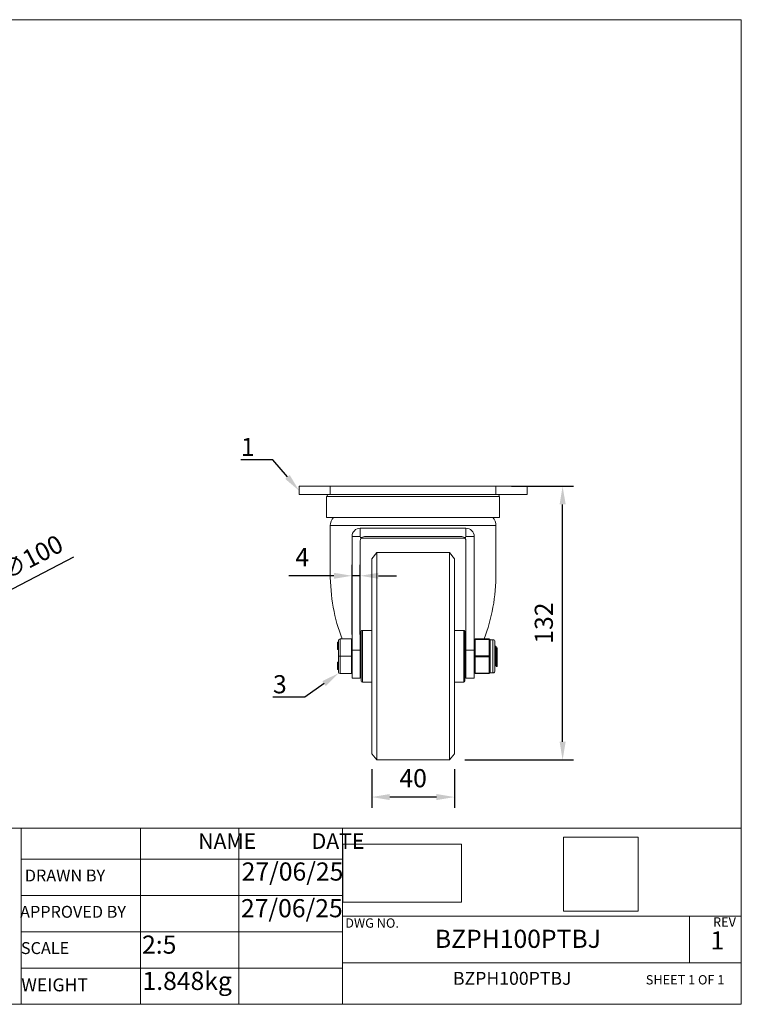
# Model space of a CAD drawing. Units: millimetres. Extents: x 10 to 287, y 10 to 200.
# Drawn here: x 148 to 287, y 10 to 200 of the extents above; entities that cross this region are included whole.
import ezdxf
from ezdxf import colors
from ezdxf.entities.mleader import LeaderData, LeaderLine
from ezdxf.math import Vec2, Vec3

# ---------------------------------------------------------------- set-up
doc = ezdxf.new("R2010")
doc.units = ezdxf.units.MM
doc.header["$LTSCALE"] = 0.75
for name, color, linetype, lineweight in [('FD_Dimensions', 7, 'Continuous', 13), ('Leaders', 7, 'Continuous', 13), ('Notes', 7, 'Continuous', 13), ('TITLEBLOCK', 7, 'Continuous', 18), ('Visible', 7, 'Continuous', 13), ('Visible Narrow', 7, 'Continuous', 13)]:
    doc.layers.add(name, color=color, linetype=linetype, lineweight=lineweight)
doc.styles.add('FusionTitle', font='Arial.ttf')
doc.styles.get("Standard").update_dxf_attribs({"font": 'Arial.ttf'})
doc.dimstyles.new('Dim-ISO-25', dxfattribs={"dimtxt": 3.5, "dimasz": 3.5, "dimexe": 2.1, "dimexo": 3, "dimgap": 1.4, "dimtad": 1, "dimdec": 4, "dimdsep": 46, "dimtxsty": 'Standard', "dimcen": 0, "dimadec": 4, "dimazin": 2, "dimtp": 0.1, "dimtm": 0.1, "dimtfac": 1, "dimtdec": 4, "dimtmove": 0, "dimatfit": 3, "dimfxl": 1, "dimarcsym": 0})
picture_1 = doc.add_image_def('image1.png', size_in_pixel=(284, 139))
picture_2 = doc.add_image_def('image2.png', size_in_pixel=(137, 136))

# ---------------------------------------------------------------- blocks, each defined once
blk = doc.blocks.new('BIL C&W DRAWING SHEET')
at = {"layer": 'TITLEBLOCK', "lineweight": 13}
for p, q in [((-175, 34), (-139, 34)), ((-116, 0), (-116, 34)), ((-97, 0), (-97, 34)), ((-77, 28), (-139, 28)), ((-77, 0), (-77, 28)), ((-77, 28), (-77, 22)), ((-77, 21), (-77, 28)), ((-77, 21), (-139, 21)), ((-77, 14), (-77, 21)), ((-77, 14), (-139, 14)), ((-77, 7), (-77, 14)), ((-77, 6), (-77, 12.5)), ((-77, 7), (-139, 7)), ((-77, 0), (-77, 7)), ((-77, 0), (-77, 6)), ((-139, 0), (-116, 0)), ((-116, 0), (-97, 0))]:
    blk.add_line(p, q, dxfattribs=at)
for points in [[(-277, 190), (0, 190), (0, 0), (-277, 0)], [(0, 0), (-209, 0), (-209, 34), (0, 34)], [(-175, 0), (-139, 0), (-139, 34), (-175, 34)], [(-139, 0), (-77, 0), (-77, 34), (-139, 34)], [(-77, 0), (-139, 0), (-139, 34), (-77, 34)], [(-77, 17), (0, 17), (0, 34), (-77, 34)], [(-10, 17), (-77, 17), (-77, 8), (-10, 8)], [(0, 8), (-10, 8), (-10, 17), (0, 17)], [(0, 0), (-77, 0), (-77, 8), (0, 8)], [(-77, 0), (-139, 0), (-139, 0), (-77, 0)]]:
    blk.add_lwpolyline(points, close=True, dxfattribs=at)
at = {"layer": 'TITLEBLOCK', "lineweight": 35, "attachment_point": 1, "style": 'FusionTitle'}
for s, width, heights, insert, char_height in [('\\pi3.71794;{\\f8514oem|b0|i0|c0|p0;NAME}', 19, [0], (-116, 33), 3), ('\\pi4.68554;{\\f8514oem|b0|i0|c0|p0;DATE}', 20, [0], (-97, 33), 3), ('{\\f8514oem|b0|i0|c0|p0; \\H1.04545x;DRAWN BY}', 23, [0], (-139, 26), 2.2), (' {\\f8514oem|b0|i0|c0|p0;\\H0.92x;APPROVED BY}', 26, [4.81], (-140, 19), 2.5), ('{\\f8514oem|b0|i0|c0|p0;DWG NO.}', 13, [0], (-76.47, 16.58), 1.8), ('\\pi2.52347;{\\f8514oem|b0|i0|c0|p0;REV}', 10, [0], (-10, 16.78), 1.8), (' {\\f8514oem|b0|i0|c0|p0;\\H0.76667x;SCALE}', 23, [0], (-140, 12), 3), ('{\\f8514oem|b0|i0|c0|p0;WEIGHT}', 23, [0], (-139, 5), 2.5), ('{\\f8514oem|b0|i0|c0|p0;SHEET 1 OF 1}', 18.4378, [0], (-18.44, 5.63), 1.8)]:
    blk.add_mtext_dynamic_manual_height_columns(s, width=width, gutter_width=17.5, heights=heights, dxfattribs=dict(at, insert=insert, char_height=char_height))
at = {"layer": 'TITLEBLOCK', "linetype": 'Continuous', "lineweight": 0}
image = blk.add_image(picture_1, insert=(-76.92, 19.7), size_in_units=(22.89, 11.2), dxfattribs=at)
image.dxf.flags = 15
image = blk.add_image(picture_2, insert=(-34.31, 17.97), size_in_units=(14.37, 14.27), dxfattribs=at)
image.dxf.flags = 15
blk = doc.blocks.new('*D27')
at = {"layer": 'Defpoints', "color": 0, "transparency": 16777216}
for p in [(239.64, 109.96), (252.5, 109.96), (230.64, 57.16)]:
    blk.add_point(p, dxfattribs=at)
at = {"layer": 'FD_Dimensions', "color": 0, "lineweight": -2, "transparency": 16777216}
for p, q in [((242.64, 109.96), (254.6, 109.96)), ((252.5, 60.66), (252.5, 106.46)), ((233.64, 57.16), (254.6, 57.16))]:
    blk.add_line(p, q, dxfattribs=at)
at = {"layer": 'FD_Dimensions', "color": 0, "transparency": 16777216}
for points in [[(251.92, 106.46), (253.09, 106.46), (252.5, 109.96)], [(251.92, 60.66), (253.09, 60.66), (252.5, 57.16)]]:
    blk.add_solid(points, dxfattribs=at)
at = {"layer": 'FD_Dimensions', "color": 0, "transparency": 16777216, "insert": (249.32, 83.56), "char_height": 3.5, "attachment_point": 5, "rotation": 90}
blk.add_mtext('132', dxfattribs=at)
blk = doc.blocks.new('*D28')
at = {"layer": 'Defpoints', "color": 0, "transparency": 16777216}
for p in [(215.64, 58.36), (231.64, 58.36), (215.64, 49.99)]:
    blk.add_point(p, dxfattribs=at)
at = {"layer": 'FD_Dimensions', "color": 0, "lineweight": -2, "transparency": 16777216}
for p, q in [((215.64, 55.36), (215.64, 47.89)), ((231.64, 55.36), (231.64, 47.89)), ((228.14, 49.99), (219.14, 49.99))]:
    blk.add_line(p, q, dxfattribs=at)
at = {"layer": 'FD_Dimensions', "color": 0, "transparency": 16777216}
for points in [[(219.14, 50.58), (219.14, 49.41), (215.64, 49.99)], [(228.14, 50.58), (228.14, 49.41), (231.64, 49.99)]]:
    blk.add_solid(points, dxfattribs=at)
at = {"layer": 'FD_Dimensions', "color": 0, "transparency": 16777216, "insert": (223.64, 53.18), "char_height": 3.5, "attachment_point": 5}
blk.add_mtext('40', dxfattribs=at)
blk = doc.blocks.new('*D29')
at = {"layer": 'Defpoints', "color": 0, "transparency": 16777216}
for p in [(211.84, 92.69), (211.84, 78.34), (213.44, 78.34)]:
    blk.add_point(p, dxfattribs=at)
at = {"layer": 'FD_Dimensions', "color": 0, "lineweight": -2, "transparency": 16777216}
for p, q in [((211.84, 81.34), (211.84, 94.79)), ((213.44, 81.34), (213.44, 94.79)), ((208.34, 92.69), (199.62, 92.69)), ((213.44, 92.69), (211.84, 92.69)), ((216.94, 92.69), (220.44, 92.69))]:
    blk.add_line(p, q, dxfattribs=at)
at = {"layer": 'FD_Dimensions', "color": 0, "transparency": 16777216}
for points in [[(208.34, 93.27), (208.34, 92.11), (211.84, 92.69)], [(216.94, 93.27), (216.94, 92.11), (213.44, 92.69)]]:
    blk.add_solid(points, dxfattribs=at)
at = {"layer": 'FD_Dimensions', "color": 0, "transparency": 16777216, "insert": (202.23, 95.84), "char_height": 3.5, "attachment_point": 5}
blk.add_mtext('4', dxfattribs=at)
blk = doc.blocks.new('*D31')
at = {"layer": 'Defpoints', "color": 0, "transparency": 16777216}
for p in [(139.17, 86.42), (103.71, 67.91)]:
    blk.add_point(p, dxfattribs=at)
at = {"layer": 'FD_Dimensions', "color": 0, "lineweight": -2, "transparency": 16777216}
for p, q in [((158.08, 96.28), (142.28, 88.04)), ((103.71, 67.91), (139.17, 86.42)), ((100.61, 66.29), (97.51, 64.67))]:
    blk.add_line(p, q, dxfattribs=at)
at = {"layer": 'FD_Dimensions', "color": 0, "transparency": 16777216}
for points in [[(142.01, 88.55), (142.55, 87.52), (139.17, 86.42)], [(100.34, 66.81), (100.88, 65.78), (103.71, 67.91)]]:
    blk.add_solid(points, dxfattribs=at)
at = {"layer": 'FD_Dimensions', "color": 0, "transparency": 16777216, "insert": (150.21, 95.88), "char_height": 3.5, "attachment_point": 5, "rotation": 27.5545}
blk.add_mtext('∅100', dxfattribs=at)

msp = doc.modelspace()

# ---------------------------------------------------------------- linework, layer by layer
at = {"layer": 'Visible', "extrusion": (0, 1, 0)}
for p, q in [((201.639419, 109.96417), (207.639419, 109.96417)), ((201.639419, 109.96417), (201.639419, 108.36417)), ((207.639419, 108.36417), (201.639419, 108.36417)), ((239.639419, 109.96417), (207.639419, 109.96417)), ((207.639419, 108.36417), (239.639419, 108.36417)), ((239.639419, 109.96417), (245.639419, 109.96417)), ((245.639419, 108.36417), (239.639419, 108.36417)), ((245.639419, 109.96417), (245.639419, 108.36417)), ((206.939419, 107.96417), (240.339419, 107.96417)), ((206.939419, 107.96417), (206.939419, 103.96417)), ((240.339419, 107.96417), (240.339419, 103.96417)), ((206.939419, 103.96417), (240.339419, 103.96417)), ((207.639419, 102.36417), (207.639419, 93.198193)), ((213.439419, 101.86417), (233.839419, 101.86417)), ((213.439419, 101.86417), (213.439419, 100.26417)), ((233.839419, 101.86417), (233.839419, 100.26417)), ((239.639419, 102.36417), (239.639419, 93.198193)), ((211.839419, 100.26417), (211.839419, 78.336983)), ((211.839419, 100.26417), (213.439419, 100.26417)), ((213.439419, 78.336983), (213.439419, 99.46417)), ((213.614919, 99.96417), (233.663919, 99.96417)), ((233.039419, 100.26417), (214.239419, 100.26417)), ((233.839419, 100.26417), (235.439419, 100.26417)), ((233.839419, 99.46417), (233.839419, 78.336983)), ((235.439419, 78.336983), (235.439419, 100.26417)), ((215.639419, 95.96417), (216.639419, 97.16417)), ((216.639419, 97.16417), (216.639419, 57.16417)), ((230.639419, 97.16417), (216.639419, 97.16417)), ((230.639419, 97.16417), (230.639419, 57.16417)), ((231.639419, 95.96417), (230.639419, 97.16417)), ((215.639419, 95.96417), (215.639419, 58.36417)), ((231.639419, 95.96417), (231.639419, 58.36417)), ((213.639419, 72.36417), (213.639419, 81.96417)), ((213.839419, 82.16417), (215.639419, 82.16417)), ((233.439419, 82.16417), (231.639419, 82.16417)), ((233.639419, 81.96417), (233.639419, 72.36417)), ((209.039419, 79.854928), (209.039419, 79.85466)), ((209.039419, 79.854928), (209.239419, 79.854928)), ((209.039419, 79.85466), (209.039419, 79.839258)), ((209.039419, 79.85466), (209.239419, 79.85466)), ((209.039419, 79.839258), (209.239419, 79.839258)), ((209.039419, 79.839258), (209.039419, 79.718636)), ((209.239419, 80.21417), (209.239419, 77.16417)), ((211.739419, 80.51417), (209.539419, 80.51417)), ((211.739419, 77.16417), (211.739419, 80.51417)), ((211.739419, 80.36417), (211.839419, 80.36417)), ((238.339419, 80.51417), (235.639419, 80.51417)), ((238.539419, 80.31417), (238.539419, 80.36417)), ((238.539419, 80.36417), (239.039419, 80.36417)), ((238.539419, 79.227151), (238.539419, 80.31417)), ((239.439419, 74.36417), (239.439419, 79.96417)), ((209.039419, 79.718636), (209.239419, 79.718636)), ((209.039419, 79.718636), (209.039419, 79.161731)), ((209.039419, 79.161731), (209.239419, 79.161731)), ((209.039419, 79.161731), (209.039419, 78.541211)), ((209.039419, 78.541211), (209.039419, 78.454928)), ((209.039419, 78.454928), (209.239419, 78.454928)), ((211.839419, 78.336983), (211.839419, 72.92417)), ((211.839419, 78.336983), (213.439419, 78.336983)), ((213.439419, 79.16417), (213.639419, 79.16417)), ((213.439419, 72.92417), (213.439419, 78.336983)), ((233.735124, 78.79237), (233.839419, 78.79237)), ((233.839419, 78.336983), (233.839419, 72.92417)), ((233.839419, 78.336983), (235.439419, 78.336983)), ((235.439419, 72.92417), (235.439419, 78.336983)), ((238.539419, 78.25119), (238.539419, 79.227151)), ((238.539419, 77.16417), (238.539419, 78.25119)), ((239.445882, 79.13417), (239.532956, 79.13417)), ((239.735124, 78.79237), (239.839419, 78.79237)), ((239.839419, 77.840019), (239.839419, 78.79237)), ((209.039419, 76.007536), (209.039419, 75.395232)), ((209.039419, 76.007536), (209.239419, 76.007536)), ((209.239419, 77.16417), (209.239419, 74.11417)), ((209.539419, 77.16417), (209.239419, 77.16417)), ((211.739419, 77.16417), (209.539419, 77.16417)), ((211.739419, 73.81417), (211.739419, 77.16417)), ((238.539419, 76.077151), (238.539419, 77.16417)), ((238.539419, 75.10119), (238.539419, 76.077151)), ((239.839419, 77.840019), (239.839419, 75.198681)), ((209.039419, 75.395232), (209.039419, 75.375588)), ((209.039419, 75.395232), (209.239419, 75.395232)), ((209.039419, 75.375588), (209.039419, 75.355981)), ((209.039419, 75.375588), (209.239419, 75.375588)), ((209.039419, 75.355981), (209.039419, 75.102956)), ((209.039419, 75.355981), (209.239419, 75.355981)), ((209.039419, 75.102956), (209.039419, 74.966577)), ((209.039419, 74.966577), (209.039419, 74.607536)), ((209.039419, 74.607536), (209.239419, 74.607536)), ((213.439419, 75.16417), (213.639419, 75.16417)), ((233.745882, 75.19417), (233.832956, 75.19417)), ((238.539419, 74.01417), (238.539419, 75.10119)), ((239.439419, 75.53597), (239.543714, 75.53597)), ((239.745882, 75.19417), (239.832956, 75.19417)), ((211.739419, 73.81417), (209.539419, 73.81417)), ((211.739419, 73.96417), (211.839419, 73.96417)), ((213.439419, 72.92417), (211.839419, 72.92417)), ((233.839419, 72.92417), (235.439419, 72.92417)), ((235.639419, 73.81417), (238.339419, 73.81417)), ((238.539419, 73.96417), (238.539419, 74.01417)), ((238.539419, 73.96417), (239.039419, 73.96417)), ((213.839419, 72.16417), (215.639419, 72.16417)), ((233.439419, 72.16417), (231.639419, 72.16417)), ((215.639419, 58.36417), (216.639419, 57.16417)), ((230.639419, 57.16417), (216.639419, 57.16417)), ((231.639419, 58.36417), (230.639419, 57.16417))]:
    msp.add_line(p, q, dxfattribs=at)
at = {"layer": 'Visible', "extrusion": (-2.22045e-16, 0, -1)}
for centre, radius, start, end in [((-206.739419, 107.96417), 0.4, 90, 180), ((-240.539419, 107.96417), 0.4, 0, 90), ((-210.039419, 102.36417), 2.4, 0, 41.8103149), ((-237.239419, 102.36417), 2.4, 138.1896851, 180), ((-233.839419, 100.26417), 1.6, 90, 180), ((-239.039419, 79.96417), 0.4, 90, 180), ((-239.039419, 74.36417), 0.4, 180, 270)]:
    msp.add_arc(centre, radius, start, end, dxfattribs=at)
at = {"layer": 'Visible', "extrusion": (-2.22045e-16, -4.78932e-41, -1)}
msp.add_arc((-213.439419, 100.26417), 1.6, 0, 90, dxfattribs=at)
at = {"layer": 'Visible'}
for centre, radius, start, end in [((214.239419, 99.46417), 0.8, 146.522133, 180), ((214.239419, 99.46417), 0.8, 90, 146.522133), ((233.039419, 99.46417), 0.8, 33.477867, 90), ((233.039419, 99.46417), 0.8, 0, 33.477867), ((235.639419, 80.31417), 0.2, 90, 180), ((238.339419, 80.31417), 0.2, 0, 90), ((209.539419, 74.11417), 0.3, 180, 270), ((235.639419, 74.01417), 0.2, 180, 270), ((238.339419, 74.01417), 0.2, 270, 0)]:
    msp.add_arc(centre, radius, start, end, dxfattribs=at)
at = {"layer": 'Visible', "extrusion": (-2.22045e-16, 1.23317e-70, -1)}
for centre, start, end in [((-213.839419, 81.96417), 0, 90), ((-233.439419, 81.96417), 90, 180), ((-213.839419, 72.36417), 270, 0), ((-233.439419, 72.36417), 180, 270)]:
    msp.add_arc(centre, 0.2, start, end, dxfattribs=at)
at = {"layer": 'Visible', "extrusion": (-2.22045e-16, 5.16198e-67, -1)}
msp.add_arc((-209.539419, 80.21417), 0.3, 0, 90, dxfattribs=at)
at = {"layer": 'Visible', "extrusion": (-2.22045e-16, 5.10489e-27, -1)}
for start_param, end_param in [(3.2960815587, 3.2981349346), (2.9850503726, 2.9871037484)]:
    msp.add_ellipse((223.639419, 1214.322006), major_axis=(0, 1127.848881), ratio=0.058008658, start_param=start_param, end_param=end_param, dxfattribs=at)
at = {"layer": 'Visible'}
for start_param, end_param in [(1.5707963268, 2.1124296713), (4.1707556359, 4.7123889804)]:
    msp.add_ellipse((223.639419, 93.198193), major_axis=(0, 24.603553), ratio=0.6503125873, start_param=start_param, end_param=end_param, dxfattribs=at)
for points in [[(233.639419, 78.957371), (233.672922, 78.899585), (233.706435, 78.841806), (233.739961, 78.784034)], [(239.540954, 79.127263), (239.607253, 79.012832), (239.673582, 78.898418), (239.739961, 78.784034)], [(233.737884, 75.201077), (233.70507, 75.257713), (233.672249, 75.314344), (233.639419, 75.37097)], [(239.737884, 75.201077), (239.671584, 75.315508), (239.605256, 75.429922), (239.538877, 75.544307)]]:
    msp.add_open_spline(points, degree=3, dxfattribs=at)
for points, knots in [([(233.839419, 75.201699), (233.82037, 75.176835), (233.801321, 75.266276), (233.782272, 75.465197), (233.753259, 75.768168), (233.724246, 76.318001), (233.695233, 76.911594), (233.676628, 77.292235), (233.658024, 77.685476), (233.639419, 78.030511)], [-60.7095849427, -60.7095849427, -60.7095849427, -60.7095849427, -60.1111407887, -60.1111407887, -60.1111407887, -59.1996690877, -59.1996690877, -59.1996690877, -58.6151898403, -58.6151898403, -58.6151898403, -58.6151898403]), ([(233.739961, 78.781549), (233.749532, 78.765937), (233.759102, 78.726466), (233.768672, 78.662635), (233.792255, 78.505352), (233.815837, 78.203287), (233.839419, 77.839129)], [69.2162748578, 69.2162748578, 69.2162748578, 69.2162748578, 69.5169365512, 69.5169365512, 69.5169365512, 70.2577934149, 70.2577934149, 70.2577934149, 70.2577934149]), ([(239.439419, 79.126344), (239.453554, 79.146119), (239.46769, 79.10345), (239.481826, 78.996261), (239.511625, 78.770294), (239.541424, 78.261609), (239.571224, 77.667235), (239.599994, 77.093386), (239.628765, 76.452889), (239.657535, 75.978825), (239.686113, 75.507938), (239.71469, 75.211049), (239.743268, 75.194909), (239.744139, 75.194416), (239.745011, 75.194186), (239.745882, 75.194214)], [117.286125734, 117.286125734, 117.286125734, 117.286125734, 117.7302062074, 117.7302062074, 117.7302062074, 118.6663836403, 118.6663836403, 118.6663836403, 119.5702322415, 119.5702322415, 119.5702322415, 120.4680220382, 120.4680220382, 120.4680220382, 120.4954028456, 120.4954028456, 120.4954028456, 120.4954028456]), ([(239.839419, 75.198681), (239.810843, 75.15881), (239.782266, 75.399709), (239.75369, 75.834766), (239.723705, 76.291269), (239.69372, 76.951927), (239.663735, 77.558025), (239.633984, 78.159387), (239.604233, 78.69225), (239.574482, 78.950817), (239.56064, 79.07112), (239.546798, 79.130747), (239.532956, 79.13046)], [-123.5414380145, -123.5414380145, -123.5414380145, -123.5414380145, -122.6436838588, -122.6436838588, -122.6436838588, -121.7016747823, -121.7016747823, -121.7016747823, -120.7670251518, -120.7670251518, -120.7670251518, -120.3321609028, -120.3321609028, -120.3321609028, -120.3321609028]), ([(239.739961, 78.782468), (239.746477, 78.771998), (239.752993, 78.750226), (239.759509, 78.716764), (239.786146, 78.579974), (239.812782, 78.253213), (239.839419, 77.840019)], [132.0481279296, 132.0481279296, 132.0481279296, 132.0481279296, 132.2528296318, 132.2528296318, 132.2528296318, 133.0896464867, 133.0896464867, 133.0896464867, 133.0896464867]), ([(233.639419, 76.298346), (233.656415, 75.9841), (233.673412, 75.709765), (233.690408, 75.517339), (233.708899, 75.307987), (233.727391, 75.198414), (233.745882, 75.196909)], [56.5486677646, 56.5486677646, 56.5486677646, 56.5486677646, 57.0826235613, 57.0826235613, 57.0826235613, 57.6635497738, 57.6635497738, 57.6635497738, 57.6635497738]), ([(239.439419, 76.489743), (239.455093, 76.246788), (239.470767, 76.03013), (239.486441, 75.868322), (239.50392, 75.687885), (239.521398, 75.578477), (239.538877, 75.547612)], [127.6625437612, 127.6625437612, 127.6625437612, 127.6625437612, 128.154958943, 128.154958943, 128.154958943, 128.7040623183, 128.7040623183, 128.7040623183, 128.7040623183])]:
    msp.add_open_spline(points, degree=3, knots=knots, dxfattribs=at)
at = {"layer": 'Visible Narrow', "extrusion": (0, 1, 0)}
for p, q in [((207.639419, 109.96417), (207.639419, 108.36417)), ((239.639419, 109.96417), (239.639419, 108.36417)), ((239.639419, 102.36417), (207.639419, 102.36417)), ((213.839419, 82.16417), (213.839419, 72.16417)), ((233.439419, 72.16417), (233.439419, 82.16417)), ((209.539419, 77.16417), (209.539419, 80.51417)), ((235.639419, 80.41417), (235.639419, 80.51417)), ((235.639419, 77.26417), (235.639419, 80.41417)), ((235.639419, 80.41417), (238.339419, 80.41417)), ((238.339419, 80.51417), (238.339419, 80.41417)), ((238.339419, 80.41417), (238.339419, 77.26417)), ((239.039419, 73.96417), (239.039419, 80.36417)), ((209.039419, 78.541211), (209.239419, 78.541211)), ((209.539419, 73.81417), (209.539419, 77.16417)), ((235.639419, 77.06417), (235.639419, 77.26417)), ((238.339419, 77.26417), (235.639419, 77.26417)), ((235.639419, 73.91417), (235.639419, 77.06417)), ((235.639419, 77.06417), (238.339419, 77.06417)), ((238.339419, 77.26417), (238.339419, 77.06417)), ((238.339419, 77.06417), (238.339419, 73.91417)), ((209.039419, 75.102956), (209.239419, 75.102956)), ((209.039419, 74.966577), (209.239419, 74.966577)), ((235.639419, 73.81417), (235.639419, 73.91417)), ((238.339419, 73.91417), (235.639419, 73.91417)), ((238.339419, 73.91417), (238.339419, 73.81417))]:
    msp.add_line(p, q, dxfattribs=at)
at = {"layer": 'Visible Narrow', "extrusion": (-2.22045e-16, 4.10361e-42, -1)}
msp.add_ellipse((235.639419, 80.31417), major_axis=(-0.2, 0), ratio=0.5, start_param=0, end_param=1.5707963268, dxfattribs=at)
at = {"layer": 'Visible Narrow', "extrusion": (-2.22045e-16, -1.07981e-41, -1)}
msp.add_ellipse((238.339419, 80.31417), major_axis=(-0.2, 0), ratio=0.5, start_param=1.5707963268, end_param=3.1415926536, dxfattribs=at)
at = {"layer": 'Visible Narrow'}
for centre, major_axis, start_param, end_param in [((235.639419, 77.16417), (-0.2, 0), -1.5707963268, 0), ((235.639419, 77.16417), (0.2, 0), 3.1415926536, 4.7123889804), ((238.339419, 77.16417), (0.2, 0), 0, 1.5707963268), ((238.339419, 77.16417), (-0.2, 0), 1.5707963268, 3.1415926536)]:
    msp.add_ellipse(centre, major_axis=major_axis, ratio=0.5, start_param=start_param, end_param=end_param, dxfattribs=at)
at = {"layer": 'Visible Narrow', "extrusion": (-2.22045e-16, -5.88963e-42, -1)}
msp.add_ellipse((235.639419, 74.01417), major_axis=(0.2, 0), ratio=0.5, start_param=1.5707963268, end_param=3.1415926536, dxfattribs=at)
at = {"layer": 'Visible Narrow', "extrusion": (-2.22045e-16, -6.9829e-42, -1)}
msp.add_ellipse((238.339419, 74.01417), major_axis=(0.2, 0), ratio=0.5, start_param=0, end_param=1.5707963268, dxfattribs=at)

# ---------------------------------------------------------------- block references
at = {"layer": 'TITLEBLOCK'}
msp.add_blockref('BIL C&W DRAWING SHEET', (287, 10), dxfattribs=at)

# ---------------------------------------------------------------- texts
at = {"layer": 'Notes', "attachment_point": 1}
for s, width, insert, char_height in [('27/06/25', 5.47261941, (190.533803, 37.374499), 3.5), ('27/06/25', 17.05284279, (190.401233, 30.295432), 3.5), ('2:5', 3.32086309, (171.311803, 23.265859), 3.5), ('BZPH100PTBJ', 28.08895784, (227.848081, 24.390101), 3.5), ('1', 0.15222168, (281.048602, 24.082021), 3.5), ('1.848kg', 5.48951717, (171.391362, 16.265883), 3.5), ('BZPH100PTBJ', 19.8534615, (231.327976, 16.260501), 2.5)]:
    msp.add_mtext_dynamic_manual_height_columns(s, width=width, gutter_width=17.5, heights=[0], dxfattribs=dict(at, insert=insert, char_height=char_height))

# ---------------------------------------------------------------- dimensions: what is measured, and where the dimension line sits
at = {"layer": 'FD_Dimensions'}
dim = msp.add_linear_dim(base=(252.503799, 109.96417), p1=(230.639419, 57.16417), p2=(239.639419, 109.96417), angle=90, dimstyle='Dim-ISO-25', override={"dimlfac": 2.5, "dimclrd": 0, "dimclre": 0}, dxfattribs=at)
dim.commit()
dim.dimension.update_dxf_attribs({"geometry": '*D27', "text_midpoint": (249.3156, 83.56417)})
dim = msp.add_diameter_dim_2p(p1=(103.711928, 67.912315), p2=(139.174764, 86.416025), dimstyle='Dim-ISO-25', override={"dimlfac": 2.5}, dxfattribs=at)
dim.commit()
dim.dimension.update_dxf_attribs({"geometry": '*D31', "text_midpoint": (150.213027, 95.880706)})
for base, p1, p2, picture, middle in [((211.839419, 92.690649), (213.439419, 78.336983), (211.839419, 78.336983), '*D29', (202.228982, 95.840649)), ((215.639419, 49.994877), (231.639419, 58.36417), (215.639419, 58.36417), '*D28', (223.639419, 53.181882))]:
    dim = msp.add_linear_dim(base=base, p1=p1, p2=p2, dimstyle='Dim-ISO-25', override={"dimlfac": 2.5, "dimclrd": 0, "dimclre": 0}, dxfattribs=at)
    dim.commit()
    dim.dimension.update_dxf_attribs({"geometry": picture, "text_midpoint": middle})

# ---------------------------------------------------------------- leaders
at = {"layer": 'Leaders'}
ml = msp.add_multileader_mtext('Standard', dxfattribs=at)
ml.set_content('1', color=256)
ml.set_leader_properties()
ml.build(insert=Vec2(0, 0))
ml.multileader.update_dxf_attribs({"text_left_attachment_type": 5, "text_right_attachment_type": 5, "dogleg_length": 3.5, "arrow_head_size": 3.5})
ctx = ml.context
ctx.base_point, ctx.char_height, ctx.arrow_head_size, ctx.landing_gap_size, ctx.plane_origin = Vec3(191.76234, 115.084624), 3.5, 3.5, 0, Vec3(201.639419, 109.098147)
ctx.left_attachment, ctx.right_attachment, ctx.text_align_type = 5, 5, 2
notes = []
notes.append((ctx, [(0, (1, 1, 0), (196.551562, 115.084624), (-1, 0), 3.5, [(0, [(201.639419, 109.098147)], 0, [])])]))
ctx.mtext.insert, ctx.mtext.alignment, ctx.mtext.flow_direction = Vec3(193.051562, 119.298949), 3, 5
ml = msp.add_multileader_mtext('Standard', dxfattribs=at)
ml.set_content('3', color=256)
ml.set_leader_properties()
ml.build(insert=Vec2(0, 0))
ml.multileader.update_dxf_attribs({"text_left_attachment_type": 5, "text_right_attachment_type": 5, "dogleg_length": 3.5, "arrow_head_size": 3.5})
ctx = ml.context
ctx.base_point, ctx.char_height, ctx.arrow_head_size, ctx.landing_gap_size, ctx.plane_origin = Vec3(196.944716, 69.296165), 3.5, 3.5, 0, Vec3(209.314848, 73.915254)
ctx.left_attachment, ctx.right_attachment, ctx.text_align_type = 5, 5, 2
notes.append((ctx, [(0, (1, 1, 0), (202.736667, 69.296165), (-1, 0), 3.5, [(0, [(209.314848, 73.915254)], 0, [])])]))
ctx.mtext.insert, ctx.mtext.alignment, ctx.mtext.flow_direction = Vec3(199.236667, 73.51049), 3, 5
for ctx, leaders in notes:
    for number, flags, end, landing, length, lines in leaders:
        leader = LeaderData()
        leader.index, (leader.has_last_leader_line, leader.has_dogleg_vector, leader.attachment_direction) = number, flags
        leader.last_leader_point, leader.dogleg_vector, leader.dogleg_length = Vec3(end), Vec3(landing), length
        for number, points, colour, breaks in lines:
            line = LeaderLine()
            line.index, line.vertices, line.color, line.breaks = number, Vec3.list(points), colors.encode_raw_color(colour), breaks
            leader.lines.append(line)
        ctx.leaders.append(leader)

doc.saveas('drawing.dxf')
